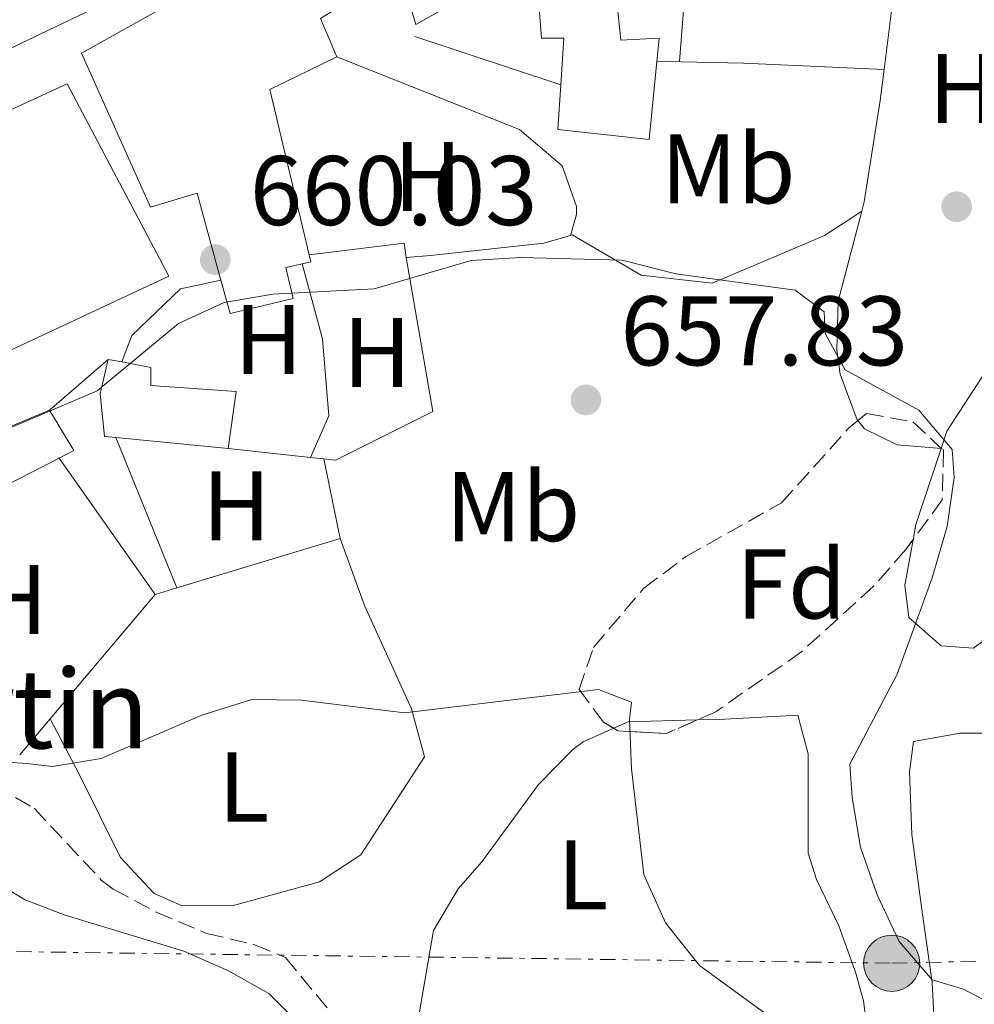
# Model space of a CAD drawing. Units: metres. Extents: x 566469 to 569906, y 4733379 to 4735726.
# Drawn here: x 568081 to 568178, y 4735108 to 4735208 of the extents above; entities that cross this region are included whole.
import ezdxf
from ezdxf.enums import TextEntityAlignment as Align

# ---------------------------------------------------------------- set-up
doc = ezdxf.new("R2010")
doc.units = ezdxf.units.M
doc.header["$MEASUREMENT"] = 0
doc.linetypes.add('DGN Style 3', pattern=[2.435890702152634, 1.739921930109024, -0.6959687720436097])
doc.linetypes.add('DGN Style 7', pattern=[3.4798438602180486, 1.565929737098122, -0.6959687720436097, 0.5219765790327072, -0.6959687720436097])
for name, color, linetype, lineweight in [('Barranco lineal', 142, 'DGN Style 3', 13), ('Cota de punto acotado terreno', 7, 'Continuous', 0), ('Curva de nivel intermedia', 30, 'Continuous', 0), ('Edificio', 1, 'Continuous', 13), ('Etiqueta de uso rústico', 92, 'Continuous', 0), ('Etiqueta de zona arbolada', 92, 'Continuous', 0), ('Línea  de muro-pared o tapia', 1, 'Continuous', 13), ('Línea de asfalto', 7, 'Continuous', 13), ('Línea de cambio de uso (parcela vista)', 92, 'Continuous', 0), ('Línea de muro de contención', 1, 'Continuous', 13), ('Línea eléctrica', 6, 'DGN Style 7', 0), ('Poste tendido eléctrico', 7, 'Continuous', 0), ('Punto acotado terreno (símbolo)', 7, 'Continuous', 0), ('Texto de Iglesia-ermita', 51, 'Continuous', 0), ('Torre eléctrica', 7, 'Continuous', 0), ('Zona arbolada', 92, 'DGN Style 3', 0)]:
    doc.layers.add(name, color=color, linetype=linetype, lineweight=lineweight)
doc.styles.add('Style-Arial', font='arial.ttf')

# ---------------------------------------------------------------- blocks, each defined once
blk = doc.blocks.new('5PATER')
at = {"layer": 'Barranco lineal', "linetype": 'Continuous', "lineweight": 0}
h = blk.add_hatch(color=51, dxfattribs=at)
edge = h.paths.add_edge_path()
edge.add_ellipse((0, 0), major_axis=(-0.1095731443231308, -0.1110710700762829), ratio=0.9994222409660317, start_angle=0, end_angle=360)
blk = doc.blocks.new('5PELE')
at = {"layer": 'Torre eléctrica', "linetype": 'Continuous', "lineweight": 0}
h = blk.add_hatch(color=9, dxfattribs=at)
edge = h.paths.add_edge_path()
edge.add_arc((-2.000000476837158e-05, 0), 0.2850000000000001, 0, 360)
at = {"layer": 'Torre eléctrica', "color": 252, "linetype": 'Continuous', "lineweight": 0}
blk.add_circle((-2.000000476837158e-05, 0), 0.2850000000000001, dxfattribs=at)

msp = doc.modelspace()

# ---------------------------------------------------------------- linework, layer by layer
at = {"layer": 'Barranco lineal', "color": 142, "linetype": 'DGN Style 3', "lineweight": 13}
msp.add_polyline3d([(568062.9500000002, 4735143.630000001, 656.8099999999977), (568068.3099999996, 4735137.27, 655.5800000000017), (568072.2199999997, 4735134.24, 655.0200000000041), (568082.5, 4735128.25, 654.1399999999994), (568089.3200000003, 4735120.960000001, 653.279999999999), (568090.5300000003, 4735120.050000001, 653.1100000000006), (568094.8899999997, 4735117.699999999, 652.3800000000047), (568099.9800000004, 4735115.550000001, 651.4700000000012), (568104.8600000005, 4735114.41, 650.8099999999977), (568108, 4735113.100000001, 650.4400000000023), (568114.0099999999, 4735105.82, 650.029999999999)], dxfattribs=at)
at = {"layer": 'Curva de nivel intermedia', "color": 30, "linetype": 'Continuous', "lineweight": 0, "flags": 128}
for points, elevation in [([(568074.9700000006, 4735164.619999999), (568088.9, 4735170.55), (568097.1500000001, 4735177.390000002), (568101.7700000004, 4735179.499999999), (568106.700000001, 4735180.349999999), (568116.9600000005, 4735180.890000001), (568126.7999999998, 4735183.75), (568131.790000001, 4735184.079999999), (568142.0999999996, 4735183.810000001), (568147.5300000011, 4735182.420000001), (568159.6300000001, 4735180.76), (568162.5700000017, 4735178.560000001), (568162.6800000012, 4735176.350000001), (568164.6900000006, 4735172.670000001), (568172.1699999995, 4735168.58), (568175.5400000003, 4735164.590000001), (568175.7500000002, 4735161.749999999), (568175.0300000005, 4735156.800000001), (568173.5100000006, 4735151.589999998), (568169.9800000013, 4735141.829999999), (568165.1800000002, 4735132.699999999), (568165.4000000014, 4735129.33), (568166.2500000007, 4735124.279999999), (568167.9400000006, 4735119.449999998), (568170.16, 4735114.720000002), (568173.5300000008, 4735110.83), (568176.6900000012, 4735109.890000001), (568185.640000001, 4735105.17)], 660.0000000000001), ([(568058.0099999999, 4735108.349999999), (568065.7900000005, 4735115.199999999), (568069.1299999999, 4735118.91), (568071.8300000001, 4735123.539999999), (568073.3400000011, 4735128.779999998), (568072.2800000014, 4735131.409999999), (568068.9100000008, 4735135.189999999), (568072.1100000016, 4735135.939999999), (568076.800000001, 4735133.11), (568081.7699999998, 4735132.759999999), (568084.3800000005, 4735132.48), (568089.3100000013, 4735133.289999999), (568099.5100000005, 4735137.67), (568104.5599999997, 4735139.25), (568109.5599999998, 4735139.199999998), (568120.0300000017, 4735137.909999999), (568139.6900000002, 4735140.260000001), (568143.0600000008, 4735139), (568142.8500000006, 4735137.220000001), (568143.0400000006, 4735132.220000001), (568144.2800000011, 4735121.529999999), (568146.5000000007, 4735116.61), (568149.9400000006, 4735112.300000001), (568158.2700000012, 4735106.21)], 655)]:
    msp.add_lwpolyline(points, dxfattribs=dict(at, elevation=elevation))
at = {"layer": 'Edificio', "color": 51, "linetype": 'Continuous', "lineweight": 13, "extrusion": (0.0381180413402317, -0.01477686457390601, 0.9991639801342665), "elevation": -47649.00012382808, "flags": 128}
msp.add_lwpolyline([(4620407.164926737, 1180881.391415485), (4620401.646720592, 1180886.528146055), (4620387.439775907, 1180876.743897349)], dxfattribs=at)
at = {"layer": 'Edificio', "color": 51, "linetype": 'Continuous', "lineweight": 13, "extrusion": (-0.8683097291500078, -0.2109103604259038, 0.4489488101425994), "elevation": -1491695.546130699, "flags": 128}
msp.add_lwpolyline([(-4467296.561311116, 750217.4591950512), (-4467295.862759217, 750217.4480038293), (-4467295.868763505, 750215.4112014462)], dxfattribs=at)
at = {"layer": 'Edificio', "color": 51, "linetype": 'Continuous', "lineweight": 13, "elevation": 662.3300000000017, "flags": 128}
for points in [[(568090.79, 4735165.82), (568089.6299999999, 4735165.930000001), (568089.2100000001, 4735170.25), (568090.0199999996, 4735173.74)], [(568102.1600000003, 4735164.720000001), (568090.79, 4735165.82)]]:
    msp.add_lwpolyline(points, dxfattribs=at)
at = {"layer": 'Edificio', "color": 51, "linetype": 'Continuous', "lineweight": 13, "extrusion": (-0.0485977937787573, 0.009090234776497364, 0.9987770632486238), "elevation": 16097.43937667646, "flags": 128}
msp.add_lwpolyline([(-4758899.122127636, -311796.5287628178), (-4758899.122127636, -311795.1129238434)], dxfattribs=at)
at = {"layer": 'Edificio', "color": 51, "linetype": 'Continuous', "lineweight": 13, "extrusion": (-0.01276551975758714, -0.005330130814131659, 0.9999043110272218), "elevation": -31828.68980890023, "flags": 128}
msp.add_lwpolyline([(568032.893377182, 4735060.631630917), (568046.2348433137, 4735066.201710042)], dxfattribs=at)
at = {"layer": 'Edificio', "color": 51, "linetype": 'Continuous', "lineweight": 13, "extrusion": (0.1138047300116093, -0.2216975262163062, 0.9684516974514296), "elevation": -984483.0737971355, "flags": 128}
msp.add_lwpolyline([(2667832.388328916, 3828577.405536105), (2667832.722237516, 3828572.469768176), (2667831.036147365, 3828572.469768176)], dxfattribs=at)
at = {"layer": 'Edificio', "color": 51, "linetype": 'Continuous', "lineweight": 13, "extrusion": (-0.07639773140008994, 0.1495867580813761, 0.9857926701105175), "elevation": 665569.0883312527, "flags": 128}
msp.add_lwpolyline([(-2659656.782670723, -3902273.709434344), (-2659645.789759371, -3902273.709434344), (-2659639.726906877, -3902274.959682178)], dxfattribs=at)
at = {"layer": 'Edificio', "color": 51, "linetype": 'Continuous', "lineweight": 13}
for points in [[(568101.4400000004, 4735181.76, 663.4900000000052), (568100.8700000001, 4735183.850000001, 664.3300000000017), (568099.0300000003, 4735190.600000001, 667.0599999999977), (568094.3099999996, 4735189.16, 667.0599999999977), (568087.2999999998, 4735204.76, 669.929999999993), (568097.5599999996, 4735210.529999999, 669.929999999993), (568099.4100000003, 4735212.380000001, 670.3500000000058), (568097.5499999998, 4735215.460000001, 669.5200000000041), (568112.3300000001, 4735225.350000001, 671.779999999999), (568123.2000000002, 4735232.970000001, 671.9900000000052), (568131.0300000003, 4735222.300000001, 670.3500000000058), (568132.2599999999, 4735222.710000001, 669.1100000000006), (568132.0499999998, 4735224.77, 668.5), (568132.29, 4735224.810000001, 668.5)], [(568139.8600000005, 4735226.220000001, 668.6999999999971), (568141.9500000002, 4735206.09, 666.8500000000058), (568145.8499999996, 4735206.300000001, 665.6199999999953), (568145.6200000001, 4735203.930000001, 665.429999999993)], [(568135.8799999999, 4735201.550000001, 665.6999999999971), (568136.1900000004, 4735206.279999999, 666.6499999999943), (568133.9299999997, 4735206.279999999, 666.8500000000058), (568133.2999999998, 4735214.5, 669.1100000000006), (568121.1900000004, 4735207.689999999, 669.7299999999959), (568119.54, 4735213.24, 669.320000000007), (568111.5300000003, 4735208.289999999, 669.1100000000006), (568113.1900000004, 4735204.390000001, 667.6699999999983)], [(568145.6200000001, 4735203.930000001, 665.429999999993), (568144.8399999999, 4735196.029999999, 664.8000000000029), (568135.5899999999, 4735197.039999999, 664.8000000000029), (568135.8799999999, 4735201.550000001, 665.6999999999971)], [(568070.7199999997, 4735170.42, 661.9199999999983), (568064.5199999996, 4735190.75, 663.1499999999943), (568071.0800000001, 4735194.869999999, 668.6999999999971), (568085.8700000001, 4735201.680000001, 668.6999999999971), (568096.1699999999, 4735182.180000001, 668.2899999999936), (568080.7800000003, 4735174.960000001, 668.9100000000036), (568070.7199999997, 4735170.42, 661.9199999999983)], [(568109.6600000003, 4735183.430000001, 665.6499999999943), (568108.0199999996, 4735183.039999999, 662.3300000000017), (568108.7599999999, 4735179.9, 662.3300000000017), (568102.3700000001, 4735178.390000001, 662.1300000000047), (568101.4400000004, 4735181.76, 663.4900000000052)], [(568091.4100000003, 4735173.480000001, 662.3999999999943), (568094.3399999999, 4735172.930000001, 662.5399999999936), (568094.3399999999, 4735171.08, 662.5399999999936), (568102.9699999997, 4735170.480000001, 661.9199999999983), (568102.1600000003, 4735164.720000001, 662.3300000000017)]]:
    msp.add_polyline3d(points, dxfattribs=at)
at = {"layer": 'Edificio', "color": 1, "linetype": 'Continuous', "lineweight": 13}
for points in [[(568139.8600000005, 4735226.220000001, 668.6999999999971), (568141.9500000002, 4735206.09, 666.8500000000058), (568145.8499999996, 4735206.300000001, 665.6199999999953), (568145.6200000001, 4735203.930000001, 665.429999999993), (568144.8399999999, 4735196.029999999, 664.8000000000029), (568135.5899999999, 4735197.039999999, 664.8000000000029), (568135.8799999999, 4735201.550000001, 665.6999999999971), (568136.1900000004, 4735206.279999999, 666.6499999999943), (568133.9299999997, 4735206.279999999, 666.8500000000058), (568133.2999999998, 4735214.5, 669.1100000000006), (568121.1900000004, 4735207.689999999, 669.7299999999959), (568119.54, 4735213.24, 669.320000000007)], [(568111.5300000003, 4735208.289999999, 669.1100000000006), (568113.1900000004, 4735204.390000001, 667.6699999999983), (568106.4100000003, 4735201.100000001, 667.8800000000047), (568110.3899999997, 4735184.32, 667.4799999999959), (568110.5499999998, 4735183.640000001, 667.4700000000012), (568109.6600000003, 4735183.430000001, 665.6499999999943), (568108.0199999996, 4735183.039999999, 662.3300000000017), (568108.7599999999, 4735179.9, 662.3300000000017), (568102.3700000001, 4735178.390000001, 662.1300000000047), (568101.4400000004, 4735181.76, 663.4900000000052), (568100.8700000001, 4735183.850000001, 664.3300000000017), (568099.0300000003, 4735190.600000001, 667.0599999999977), (568094.3099999996, 4735189.16, 667.0599999999977), (568087.2999999998, 4735204.76, 669.929999999993), (568097.5599999996, 4735210.529999999, 669.929999999993)]]:
    msp.add_polyline3d(points, dxfattribs=at)
for points in [[(568080.7800000003, 4735174.960000001, 668.9100000000036), (568070.7199999997, 4735170.42, 661.9199999999983), (568064.5199999996, 4735190.75, 663.1499999999943), (568071.0800000001, 4735194.869999999, 668.6999999999971), (568085.8700000001, 4735201.680000001, 668.6999999999971), (568096.1699999999, 4735182.180000001, 668.2899999999936)], [(568102.9699999997, 4735170.480000001, 661.9199999999983), (568102.1600000003, 4735164.720000001, 662.3300000000017), (568090.79, 4735165.82, 662.3300000000017), (568089.6299999999, 4735165.930000001, 662.3300000000017), (568089.2100000001, 4735170.25, 662.3300000000017), (568090.0199999996, 4735173.74, 662.3300000000017), (568091.4100000003, 4735173.480000001, 662.3999999999943), (568094.3399999999, 4735172.930000001, 662.5399999999936), (568094.3399999999, 4735171.08, 662.5399999999936)], [(568075.2599999999, 4735158.720000001, 661.1000000000058), (568069.2999999998, 4735157.060000001, 660.8899999999994), (568070.7300000004, 4735163.02, 662.1300000000047), (568084.0700000003, 4735168.59, 662.3300000000017), (568086.5499999998, 4735164.49, 661.1000000000058), (568085.0499999998, 4735163.720000001, 661.1000000000058)]]:
    msp.add_polyline3d(points, close=True, dxfattribs=at)
at = {"layer": 'Línea  de muro-pared o tapia', "color": 1, "linetype": 'Continuous', "lineweight": 13, "extrusion": (0.0279967283196958, -0.0690857778147454, 0.9972177989321714), "elevation": -310570.4844974653, "flags": 128}
msp.add_lwpolyline([(2304926.07263572, 4163561.851920468), (2304926.07263572, 4163578.352459853)], dxfattribs=at)
at = {"layer": 'Línea  de muro-pared o tapia', "color": 1, "linetype": 'Continuous', "lineweight": 13, "extrusion": (0.05538860345664896, -0.07847666609127778, 0.9953760673666614), "elevation": -339477.7948937518, "flags": 128}
msp.add_lwpolyline([(3194595.095896648, 3524743.042331258), (3194595.095896647, 3524726.07281447)], dxfattribs=at)
at = {"layer": 'Línea  de muro-pared o tapia', "color": 1, "linetype": 'Continuous', "lineweight": 13}
for points in [[(568109.6600000003, 4735183.430000001, 662.3500000000058), (568111.7199999997, 4735175.83, 661.529999999999), (568112.3600000005, 4735168.02, 660.9100000000036), (568110.5199999996, 4735163.789999999, 660.7100000000064)], [(568091.4100000003, 4735173.480000001, 660.9100000000036), (568092.4299999997, 4735176.15, 661.1199999999953), (568097.3600000005, 4735180.880000001, 661.9400000000023), (568101.4400000004, 4735181.76, 662.1499999999943)]]:
    msp.add_polyline3d(points, dxfattribs=at)
at = {"layer": 'Línea de asfalto', "color": 7, "linetype": 'Continuous', "lineweight": 13, "elevation": 659.820000000007, "flags": 128}
msp.add_lwpolyline([(568090.0199999999, 4735173.740000002), (568084.0699999998, 4735168.590000002)], dxfattribs=at)
at = {"layer": 'Línea de cambio de uso (parcela vista)', "color": 92, "linetype": 'Continuous', "lineweight": 0, "extrusion": (-0.9826127042778644, 0.1050431676860271, 0.1530954157191759), "elevation": -60787.36332773417, "flags": 128}
msp.add_lwpolyline([(-4768809.72899327, 10092.0375374672), (-4768781.783993494, 10090.39821213532), (-4768770.055810299, 10089.06246556861)], dxfattribs=at)
at = {"layer": 'Línea de cambio de uso (parcela vista)', "color": 92, "linetype": 'Continuous', "lineweight": 0, "extrusion": (-0.3162079102743402, 0.002570796018490571, 0.9486864331736626), "elevation": -166849.8692822187, "flags": 128}
msp.add_lwpolyline([(-4739666.360910085, 502665.5540100203), (-4739666.360910086, 502662.9608652113)], dxfattribs=at)
at = {"layer": 'Línea de cambio de uso (parcela vista)', "color": 92, "linetype": 'Continuous', "lineweight": 0, "extrusion": (-0.0346332968916808, -0.9183953471981313, 0.3941453044135332), "elevation": -4368204.418868236, "flags": 128}
msp.add_lwpolyline([(389324.273830242, 1874081.509086865), (389310.0198270837, 1874081.770226614), (389303.6890474737, 1874081.519967687)], dxfattribs=at)
at = {"layer": 'Línea de cambio de uso (parcela vista)', "color": 92, "linetype": 'Continuous', "lineweight": 0, "extrusion": (-0.005097501732778361, -0.08036902211950371, 0.9967521435942032), "elevation": -382798.5012778117, "flags": 128}
msp.add_lwpolyline([(267286.166501074, 4746240.418357139), (267290.6444561408, 4746242.653534631), (267292.9196708756, 4746244.3866814), (267294.2393013377, 4746245.385418232)], dxfattribs=at)
at = {"layer": 'Línea de cambio de uso (parcela vista)', "color": 92, "linetype": 'Continuous', "lineweight": 0, "elevation": 660.7700000000041, "flags": 128}
msp.add_lwpolyline([(568171.5765000005, 4735155.461100001), (568171.8499999996, 4735156.99), (568174.4299999997, 4735164.720000001)], dxfattribs=at)
at = {"layer": 'Línea de cambio de uso (parcela vista)', "color": 92, "linetype": 'Continuous', "lineweight": 0, "extrusion": (-0.1087731347004413, -0.05706204540151898, 0.9924274926371371), "elevation": -331344.4634818213, "flags": 128}
msp.add_lwpolyline([(-3929243.00026112, 2682454.36634602), (-3929242.899471543, 2682455.99540187), (-3929239.816587399, 2682462.312979776)], dxfattribs=at)
at = {"layer": 'Línea de cambio de uso (parcela vista)', "color": 92, "linetype": 'Continuous', "lineweight": 0}
for points in [[(568148.0800000001, 4735203.91, 663.8699999999953), (568147.8899999997, 4735203.92, 663.8600000000006), (568147.9000000004, 4735203.939999999, 663.8600000000006), (568149.8300000001, 4735228.689999999, 665.6100000000006), (568150.2999999998, 4735242.859999999, 666.3300000000017)], [(568113.1900000004, 4735204.390000001, 662.1499999999943), (568131.6900000004, 4735197.029999999, 661.9400000000023), (568136.0099999999, 4735193.34, 661.7400000000052), (568137.4600000001, 4735189.230000001, 661.7400000000052), (568137.4600000001, 4735188.41, 661.7400000000052), (568136.8600000005, 4735186.300000001, 661.3399999999965)], [(568168.6500000004, 4735203.130000001, 663.8600000000006), (568168.2599999999, 4735199.99, 663.5099999999948), (568166.6299999999, 4735189.710000001, 662.4799999999959), (568166.3799999999, 4735188.77, 662.3699999999953)], [(568185.7199999997, 4735196.67, 663.5099999999948), (568184.8399999999, 4735188.26, 662.6199999999953), (568182.2400000002, 4735178.689999999, 661.25), (568181.1600000003, 4735175.92, 660.9700000000012), (568175.0099999999, 4735166.460000001, 660.7700000000041), (568174.4299999997, 4735164.720000001, 660.7700000000041)], [(568166.3799999999, 4735188.77, 662.3699999999953), (568163.9800000004, 4735179.640000001, 661.25), (568163.8499999996, 4735174.699999999, 660.4199999999983), (568164.2000000002, 4735172.25, 660.2200000000012), (568165.9199999999, 4735167.609999999, 660.2200000000012), (568165.9863, 4735167.5296, 660.2200000000012)], [(568220.7372000003, 4735176.3698, 666.4593000000023), (568219.2100000001, 4735175.57, 666.1699999999983), (568206.4500000002, 4735167.550000001, 664.2599999999948), (568201.0199999996, 4735163.529999999, 663.1900000000023), (568193.5199999996, 4735157.039999999, 661.7899999999936), (568184.7000000002, 4735149.630000001, 661.3800000000047), (568177.7199999997, 4735144.480000001, 660.9700000000012), (568174.4299999997, 4735144.689999999, 660.9700000000012), (568171.1399999997, 4735147.560000001, 660.7700000000041), (568170.75, 4735150.84, 660.7700000000041), (568171.5765000005, 4735155.461100001, 660.7700000000041)], [(568165.9863, 4735167.5296, 660.2200000000012), (568166.6699999999, 4735166.699999999, 660.2200000000012), (568169.9600000001, 4735165.07, 660.2200000000012), (568174.4299999997, 4735164.720000001, 660.25)], [(568113.5199999996, 4735155.57, 655.9900000000052), (568116, 4735148.789999999, 655.3699999999953), (568120.7400000002, 4735138.32, 655.5800000000017), (568122.0800000001, 4735133.449999999, 655.1900000000023), (568115.6299999999, 4735123.52, 654.5500000000029), (568111.4400000004, 4735120.779999999, 654.5500000000029), (568102.5800000001, 4735118.34, 654.5500000000029), (568097.4400000004, 4735118.390000001, 654.5500000000029), (568094.6799999997, 4735119.58, 654.5500000000029), (568091.25, 4735123.26, 654.6900000000023), (568087.0599999996, 4735131.689999999, 655.3699999999953), (568084.1299999999, 4735137.300000001, 655.3699999999953)], [(568149.7043000003, 4735137.192600001, 656.5460000000021), (568151.9000000004, 4735137.25, 656.7899999999936), (568159.9100000003, 4735137.67, 657.1999999999971), (568160.9500000002, 4735133.77, 657.1999999999971), (568160.9600000001, 4735123.699999999, 657), (568161.79, 4735121.029999999, 656.7899999999936), (568164.0599999996, 4735116.310000001, 656.5899999999965), (568165.75, 4735111.609999999, 656.1999999999971), (568166.54, 4735108.710000001, 655.9700000000012), (568167.5800000001, 4735100.699999999, 655.5599999999977), (568169.0199999996, 4735095.77, 654.9400000000023), (568170.2599999999, 4735093.52, 654.7400000000052), (568174.6500000004, 4735090.99, 654.7700000000041), (568193.7000000002, 4735084.930000001, 655.9700000000012), (568220.8300000001, 4735075.529999999, 659.0500000000029), (568221.2599999999, 4735075.380000001, 659.070000000007), (568234.7699999996, 4735069.800000001, 659.8899999999994), (568239.6200000001, 4735068.779999999, 659.929999999993), (568247.3499999996, 4735068.300000001, 659.6900000000023), (568254.3799999999, 4735066.859999999, 659.6900000000023), (568256.2199999997, 4735066.91, 659.6900000000023), (568257.4100000003, 4735065.9, 659.6199999999953)], [(568121.5499999998, 4735107.609999999, 651.8600000000006), (568122.9699999997, 4735115.83, 652.8899999999994), (568125.4800000004, 4735120.060000001, 653.2599999999948), (568127.8899999997, 4735122.82, 653.5), (568133.6299999999, 4735130.640000001, 654.9400000000023), (568137.0899999999, 4735134.180000001, 655.0599999999977), (568138.1399999997, 4735134.960000001, 655.1499999999943), (568141.2414999995, 4735136.348200001, 655.5699000000022)], [(568178.8200000003, 4735135.850000001, 662.9600000000064), (568176.3499999996, 4735135.850000001, 662.5399999999936), (568171.6299999999, 4735135.02, 662.3399999999965), (568171.2199999997, 4735131.939999999, 662.5399999999936), (568171.4400000004, 4735125.57, 661.929999999993), (568172.4800000004, 4735117.970000001, 661.5200000000041), (568173.5199999996, 4735110.58, 660.0800000000017), (568173.75, 4735106.01, 659.6499999999943), (568174.7699999996, 4735101.130000001, 659.2599999999948), (568178, 4735098.390000001, 659.1699999999983)], [(568053.4199999999, 4735040.529999999, 652.679999999993), (568049.4900000002, 4735052.029999999, 653.5), (568048.4800000004, 4735056.91, 653.570000000007), (568047.7400000002, 4735068.109999999, 653.7700000000041), (568047.8099999996, 4735074.220000001, 654.1199999999953), (568048.3300000001, 4735079.180000001, 654.1300000000047), (568050.0499999998, 4735088.4, 654.1199999999953), (568053.5099999999, 4735101.960000001, 655.1499999999943), (568057.1799999997, 4735118.199999999, 655.9700000000012), (568058.4900000002, 4735123, 656.179999999993), (568060.8600000005, 4735129.51, 656.3800000000047), (568063.7300000004, 4735132.59, 656.1699999999983), (568065.1699999999, 4735132.59, 656.1699999999983), (568069.4299999997, 4735129.99, 655.8099999999977), (568071.5499999998, 4735127.470000001, 655.1499999999943), (568077.3099999996, 4735121.52, 654.320000000007), (568081.6200000001, 4735118.960000001, 653.8699999999953), (568085.54, 4735117.430000001, 653.5), (568097.6699999999, 4735113.75, 652.4700000000012), (568102.2000000002, 4735111.75, 652.0599999999977), (568106.2999999998, 4735109.449999999, 651.6499999999943), (568109.7999999998, 4735105.960000001, 651.0399999999936), (568110.29, 4735101.859999999, 651.320000000007)]]:
    msp.add_polyline3d(points, dxfattribs=at)
at = {"layer": 'Línea de muro de contención', "color": 1, "linetype": 'Continuous', "lineweight": 13, "extrusion": (-0.06258316768962657, 0.02072010280997486, 0.9978246461485486), "elevation": 63220.47589353217, "flags": 128}
msp.add_lwpolyline([(-4673801.407875902, -946850.4085076269), (-4673801.407875902, -946834.7844588566)], dxfattribs=at)
at = {"layer": 'Línea de muro de contención', "color": 1, "linetype": 'Continuous', "lineweight": 13, "extrusion": (0.01670976313834809, -0.1360854438694063, 0.9905561749758199), "elevation": -634241.5854221216, "flags": 128}
msp.add_lwpolyline([(1140968.748797365, 4587008.646443363), (1140978.430971708, 4587008.646443363), (1140978.465127259, 4587007.187733866)], dxfattribs=at)
at = {"layer": 'Línea de muro de contención', "color": 1, "linetype": 'Continuous', "lineweight": 13, "extrusion": (0.05662229841043534, -0.006298892058888589, 0.9983758006289768), "elevation": 3000.186119950798, "flags": 128}
msp.add_lwpolyline([(4768945.020313825, -40985.58078972338), (4768945.020313825, -40994.00604342832)], dxfattribs=at)
at = {"layer": 'Línea de muro de contención', "color": 1, "linetype": 'Continuous', "lineweight": 13, "extrusion": (0.05115163229942835, -0.005683514639711794, 0.9986747259115174), "elevation": 2806.353260229775, "flags": 128}
msp.add_lwpolyline([(4768939.583550735, -41635.1924287366), (4768939.583550734, -41636.55253902654)], dxfattribs=at)
at = {"layer": 'Línea de muro de contención', "color": 1, "linetype": 'Continuous', "lineweight": 13, "extrusion": (-0.005105390099672567, 0.02496999886214585, 0.9996751643152663), "elevation": 115993.6044977613, "flags": 128}
msp.add_lwpolyline([(-1505129.665259909, -4523890.123598631), (-1505129.665259909, -4523898.363228478)], dxfattribs=at)
at = {"layer": 'Línea de muro de contención', "color": 1, "linetype": 'Continuous', "lineweight": 13, "extrusion": (0.03983131688555282, 0.01203363047915766, 0.9991339539484453), "elevation": 80266.68266813633, "flags": 128}
msp.add_lwpolyline([(4368508.537585468, -1911563.741482939), (4368508.537585468, -1911581.045265762)], dxfattribs=at)
at = {"layer": 'Línea de muro de contención', "color": 1, "linetype": 'Continuous', "lineweight": 13, "extrusion": (-0.02498089348392763, -0.02957400335321645, 0.9992503856823919), "elevation": -153571.2983335285, "flags": 128}
msp.add_lwpolyline([(-2621559.751562519, 3980965.408806346), (-2621559.751562519, 3980981.940884255)], dxfattribs=at)
at = {"layer": 'Línea de muro de contención', "color": 1, "linetype": 'Continuous', "lineweight": 13, "extrusion": (0.04208577416490104, 0.01254851064714488, 0.9990351958231899), "elevation": 83985.40314079473, "flags": 128}
msp.add_lwpolyline([(4375412.051605722, -1895545.493866318), (4375412.051605722, -1895547.770903867)], dxfattribs=at)
at = {"layer": 'Línea de muro de contención', "color": 1, "linetype": 'Continuous', "lineweight": 13, "extrusion": (-0.02436688058400744, -0.02879722251351662, 0.999288234247813), "elevation": -149544.2985394553, "flags": 128}
msp.add_lwpolyline([(-2624957.567083513, 3978874.409072335), (-2624957.567083513, 3978879.180696798)], dxfattribs=at)
at = {"layer": 'Línea de muro de contención', "color": 1, "linetype": 'Continuous', "lineweight": 13}
for points in [[(568057.2699999996, 4735222.17, 666.6699999999983), (568064.2999999998, 4735197.730000001, 665.2299999999959), (568089.3399999999, 4735209.689999999, 665.8500000000058), (568095.7000000002, 4735216.07, 665.6399999999994)], [(568120.2100000001, 4735184.07, 660.9100000000036), (568122.6699999999, 4735184.279999999, 661.529999999999), (568134.1699999999, 4735185.529999999, 661.529999999999), (568136.8600000005, 4735186.300000001, 661.3399999999965)], [(568136.8600000005, 4735186.300000001, 661.3399999999965), (568137.0499999998, 4735186.350000001, 661.3300000000017), (568144.04, 4735182.26, 661.529999999999), (568151.2300000004, 4735181.449999999, 662.1499999999943), (568158.0099999999, 4735184.34, 662.3500000000058)], [(568111.8700000001, 4735163.640000001, 659.75), (568113.0499999998, 4735163.51, 659.679999999993), (568122.9000000004, 4735168.460000001, 659.4799999999959), (568120.2100000001, 4735184.07, 660.9100000000036)]]:
    msp.add_polyline3d(points, dxfattribs=at)
at = {"layer": 'Línea eléctrica', "color": 6, "linetype": 'DGN Style 7', "lineweight": 0}
msp.add_polyline3d([(567005.5899999988, 4735313.430000001, 681.6999999999971), (567104.1316879233, 4735269.737066502, 679.8393000000069), (567123.1599999993, 4735261.300000002, 679.4799999999959), (567230.1100000005, 4735214.53, 685.1499999999943), (567344.5899999997, 4735198.910000001, 680.8500000000058), (567420.5100000021, 4735189.279999999, 674.1399999999994), (567519.829999998, 4735176.66, 672.320000000007), (567584.3099999984, 4735166.51, 670.3300000000017), (567651.4800000001, 4735157.37, 663.3699999999953), (567718.8199999994, 4735148.560000001, 654.4100000000036), (567806.7800000005, 4735139.560000001, 648.1600000000036), (567919.1000000006, 4735127.040000001, 659.5099999999948), (568018.0799999988, 4735114.529999998, 663.070000000007), (568169.4200000007, 4735112.53, 658.8000000000029), (568261.3799999983, 4735114.510000001, 665.6000000000058), (568374.399999998, 4735114.510000001, 681.0200000000041), (568467.7899999983, 4735113.320000002, 678.7599999999948), (568583.3000000003, 4735115.199999999, 679.6600000000036)], dxfattribs=at)
at = {"layer": 'Zona arbolada', "color": 92, "linetype": 'DGN Style 3', "lineweight": 0, "extrusion": (-0.04705807746223404, -0.1133295730678866, 0.9924424140542407), "elevation": -562715.8619963918, "flags": 128}
msp.add_lwpolyline([(-1291147.053008479, 4556381.118377805), (-1291149.417472579, 4556378.620644629), (-1291154.050227082, 4556376.987860016), (-1291154.54498294, 4556377.062515482)], dxfattribs=at)
at = {"layer": 'Zona arbolada', "color": 92, "linetype": 'DGN Style 3', "lineweight": 0}
msp.add_polyline3d([(568151.5800000001, 4735138.02, 656.3899999999994), (568146.5700000003, 4735135.810000001, 655.8999999999943), (568141.6699999999, 4735136.09, 655.6999999999971), (568140.2100000001, 4735136.970000001, 655.7299999999959), (568137.7400000002, 4735140.26, 656.1399999999994), (568139.1900000004, 4735144.52, 656.4799999999959), (568144.2999999998, 4735150.539999999, 656.9600000000064), (568148.54, 4735153.74, 657.320000000007), (568158.25, 4735159.189999999, 658.1999999999971), (568165.0300000003, 4735166.75, 660.0500000000029), (568166.8700000001, 4735168.25, 660.25), (568171.5700000003, 4735167.42, 660.25), (568174.4299999997, 4735164.720000001, 660.25), (568174.6799999997, 4735164.560000001, 660.25), (568174.54, 4735159.5, 660.25), (568170.8200000003, 4735154.430000001, 659.9900000000052), (568167.5800000001, 4735150.75, 659.3399999999965), (568160.2999999998, 4735144.109999999, 657.6399999999994)], close=True, dxfattribs=at)
for points in [[(568165.9863, 4735167.5296, 660.1539000000049), (568166.8700000001, 4735168.25, 660.25), (568171.5700000003, 4735167.42, 660.25), (568174.4299999997, 4735164.720000001, 660.25)], [(568141.2414999995, 4735136.348200001, 655.7087999999932), (568140.2100000001, 4735136.970000001, 655.7299999999959), (568137.7400000002, 4735140.26, 656.1399999999994), (568139.1900000004, 4735144.52, 656.4799999999959), (568144.2999999998, 4735150.539999999, 656.9600000000064), (568148.54, 4735153.74, 657.320000000007), (568158.25, 4735159.189999999, 658.1999999999971), (568165.0300000003, 4735166.75, 660.0500000000029), (568165.9863, 4735167.5296, 660.1539000000049)], [(568174.4299999997, 4735164.720000001, 660.25), (568174.6799999997, 4735164.560000001, 660.25), (568174.54, 4735159.5, 660.25), (568171.5765000005, 4735155.461100001, 660.0429000000004)], [(568171.5765000005, 4735155.461100001, 660.0429000000004), (568170.8200000003, 4735154.430000001, 659.9900000000052), (568167.5800000001, 4735150.75, 659.3399999999965), (568160.2999999998, 4735144.109999999, 657.6399999999994), (568151.5800000001, 4735138.02, 656.3899999999994), (568149.7043000003, 4735137.192600001, 656.2065000000002)]]:
    msp.add_polyline3d(points, dxfattribs=at)

# ---------------------------------------------------------------- block references
at = {"layer": 'Poste tendido eléctrico', "color": 7, "linetype": 'Continuous', "lineweight": 0, "xscale": 10, "yscale": 10, "zscale": 10}
msp.add_blockref('5PELE', (568169.4200000007, 4735112.53, 658.8000000000029), dxfattribs=at)
at = {"layer": 'Punto acotado terreno (símbolo)', "color": 7, "linetype": 'Continuous', "lineweight": 0, "xscale": 10, "yscale": 10, "zscale": 10}
for p in [(568176.0000000006, 4735189.210000001, 662.5500000000029), (568100.8700000016, 4735183.850000001, 660.0299999999993), (568138.4299999995, 4735169.630000001, 657.8300000000017)]:
    msp.add_blockref('5PATER', p, dxfattribs=at)

# ---------------------------------------------------------------- texts
at = {"layer": 'Cota de punto acotado terreno', "color": 7, "linetype": 'Continuous', "lineweight": 0, "style": 'Style-Arial'}
for s, p in [('660.03', (568104.3700000001, 4735187.350000001, 660.029999999999)), ('657.83', (568141.9300000002, 4735173.130000001, 657.8300000000017))]:
    msp.add_text(s, height=7.000000000000002, dxfattribs=at).set_placement(p)
at = {"layer": 'Etiqueta de uso rústico', "color": 92, "linetype": 'Continuous', "lineweight": 0, "style": 'Style-Arial'}
for s, p in [('H', (568176.6216459877, 4735201.200009999, 663.7100000000064)), ('Mb', (568152.8402462435, 4735193.050010001, 662.6000000000058)), ('H', (568122.401645989, 4735192.270009999, 661.6600000000036)), ('H', (568106.2616459887, 4735175.750010001, 660.070000000007)), ('H', (568117.2616459881, 4735174.440009999, 659.8399999999965)), ('Mb', (568131.0202462436, 4735158.810010002, 657.8399999999965)), ('H', (568103.001645992, 4735158.90001, 659.1699999999983)), ('H', (568080.4116459866, 4735149.41001, 657.8800000000047)), ('L', (568103.7514203798, 4735130.39001, 654.820000000007)), ('L', (568138.1014203802, 4735121.49001, 654.2700000000041))]:
    msp.add_text(s, height=7.000000000000002, dxfattribs=at).set_placement(p, align=Align.MIDDLE_CENTER)
at = {"layer": 'Etiqueta de zona arbolada', "color": 92, "linetype": 'Continuous', "lineweight": 0, "style": 'Style-Arial'}
msp.add_text('Fd', height=7.000000000000002, dxfattribs=at).set_placement((568159.2374413646, 4735150.970010002, 658.3099999999977), align=Align.MIDDLE_CENTER)
at = {"layer": 'Texto de Iglesia-ermita', "color": 51, "linetype": 'Continuous', "lineweight": 0, "style": 'Style-Arial'}
msp.add_text('San Martin', height=8, dxfattribs=at).set_placement((568039.399999998, 4735134.31, 662.5599999999977))

doc.saveas('drawing.dxf')
